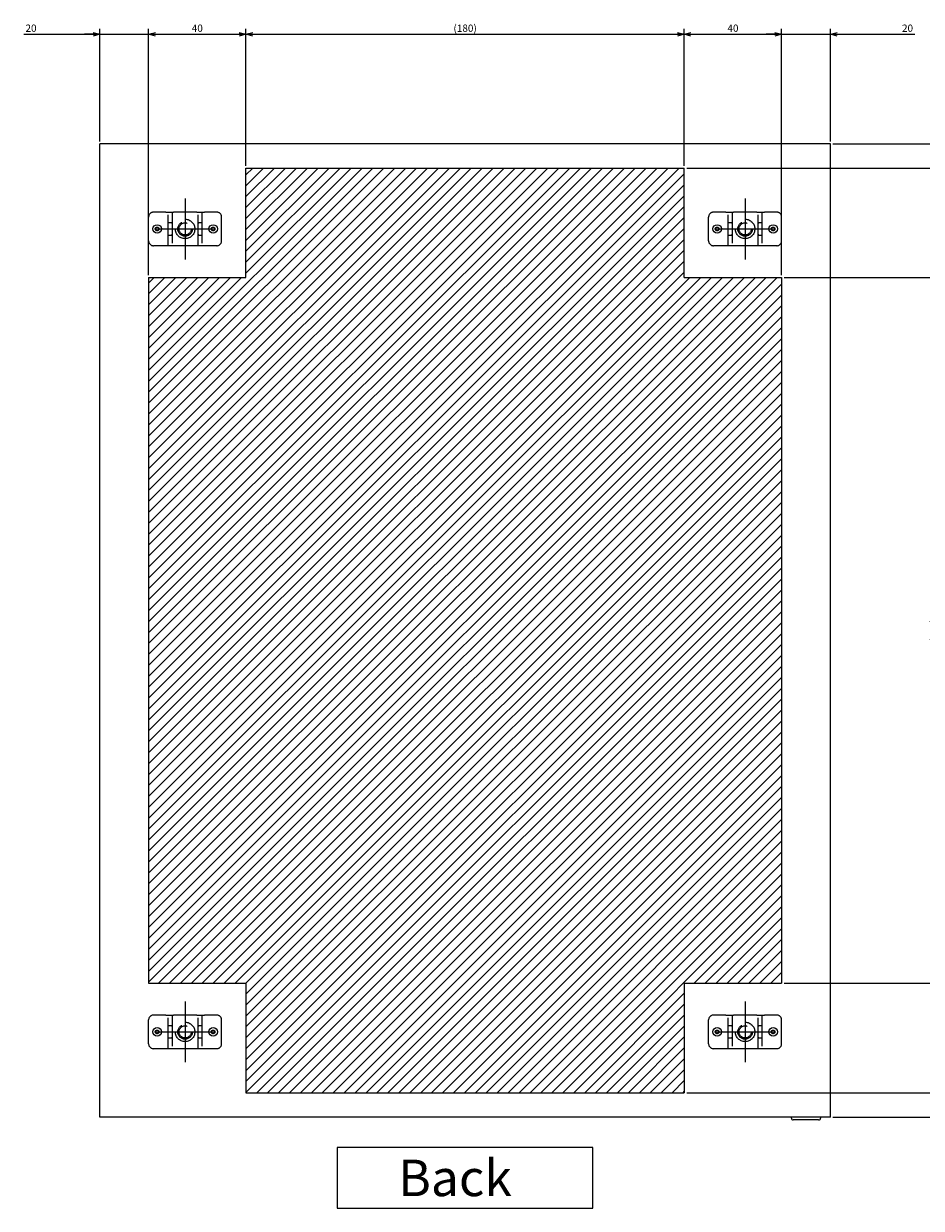
# Model space of a CAD drawing. Extents: x -343 to 202, y -446 to 148.
# Drawn here: x 91 to 164, y -356 to -259 of the extents above; entities that cross this region are included whole.
import ezdxf

# ---------------------------------------------------------------- set-up
doc = ezdxf.new("R2010")
doc.units = 0
doc.linetypes.add('CENTER', pattern=[50.8, 31.75, -6.35, 6.35, -6.35])
doc.linetypes.add('DASHED', pattern=[19.05, 12.7, -6.35])
doc.layers.get('0').update_dxf_attribs({"linetype": 'CONTINUOUS'})
doc.layers.get('DEFPOINTS').update_dxf_attribs({"linetype": 'CONTINUOUS'})
doc.layers.add('CLASS1', color=7, linetype='CONTINUOUS')
doc.styles.add('MX_DIMTXSTY_2', font='txt.shx', dxfattribs={"width": 1.35, "bigfont": 'extfont.shx'})
doc.styles.add('MX_DIMTXSTY_3', font='txt.shx', dxfattribs={"width": 1.1, "bigfont": 'extfont.shx'})
doc.styles.add('MX_DIMTXSTY_4', font='txt.shx', dxfattribs={"width": 1.2, "bigfont": 'extfont.shx'})
doc.styles.add('MX_DIMTXSTY_6', font='txt.shx', dxfattribs={"width": 1.3, "bigfont": 'extfont.shx'})
doc.styles.add('MX_NOTE_STANDARD', font='txt.shx', dxfattribs={"bigfont": 'extfont.shx'})
doc.dimstyles.new('MXDIMSTYLE', dxfattribs={"dimtxt": 3, "dimasz": 2.5, "dimexe": 2.28, "dimexo": 1, "dimgap": 1, "dimtad": 1, "dimdsep": 46, "dimtxsty": 'MX_NOTE_STANDARD', "dimblk1": 'OPEN30', "dimblk2": 'OPEN30', "dimsah": 1, "dimcen": 2.5, "dimadec": 0, "dimazin": 0, "dimtfac": 1, "dimtmove": 0, "dimatfit": 3, "dimldrblk": 'OPEN30', "dimfxl": 1, "dimtzin": 0, "dimarcsym": 0})

# ---------------------------------------------------------------- blocks, each defined once
blk = doc.blocks.new('_OPEN30')
at = {"color": 0, "linetype": 'ByBlock', "lineweight": -2}
for p, q in [((-1, 0.267949), (0, 0)), ((0, 0), (-1, -0.267949)), ((0, 0), (-1, 0))]:
    blk.add_line(p, q, dxfattribs=at)
blk = doc.blocks.new('*D20')
at = {"color": 7, "linetype": 'CONTINUOUS'}
for p, q in [((2360.129581, 70.527619), (2360.129581, 41.983716)), ((2360.129581, 41.983716), (2360.129581, 48.333716)), ((2316.129581, 41.983716), (2362.409581, 41.983716)), ((2360.129581, 41.983716), (2360.129581, 31.983716)), ((2256.129581, 31.983716), (2362.409581, 31.983716)), ((2360.129581, 31.983716), (2360.129581, 25.633716))]:
    blk.add_line(p, q, dxfattribs=at)
at = {"layer": 'DEFPOINTS', "color": 0, "linetype": 'CONTINUOUS'}
for p in [(2315.129581, 41.983716), (2255.129581, 31.983716), (2360.129581, 31.983716)]:
    blk.add_point(p, dxfattribs=at)
at = {"color": 7, "linetype": 'CONTINUOUS', "xscale": 2.77, "yscale": 2.77, "zscale": 2.77}
for p, rotation in [((2360.129581, 41.983716), 270), ((2360.129581, 31.983716), 90)]:
    blk.add_blockref('_OPEN30', p, dxfattribs=dict(at, rotation=rotation))
at = {"color": 255, "linetype": 'CONTINUOUS', "insert": (2357.629581, 67.527619), "char_height": 3, "attachment_point": 5, "rotation": 90, "line_spacing_factor": 0.9, "style": 'MX_DIMTXSTY_2'}
blk.add_mtext('\\A1;10', dxfattribs=at)
blk = doc.blocks.new('*D21')
at = {"color": 7, "linetype": 'CONTINUOUS'}
for p, q in [((2315.129581, 42.983716), (2315.129581, 89.263716)), ((2295.129581, 86.983716), (2288.779581, 86.983716)), ((2295.129581, 86.983716), (2315.129581, 86.983716)), ((2315.129581, 86.983716), (2349.833568, 86.983716)), ((2315.129581, 86.983716), (2321.479581, 86.983716))]:
    blk.add_line(p, q, dxfattribs=at)
at = {"layer": 'DEFPOINTS', "color": 0, "linetype": 'CONTINUOUS'}
for p in [(2315.129581, 86.983716), (2295.129581, 77.983715), (2315.129581, 41.983716)]:
    blk.add_point(p, dxfattribs=at)
at = {"color": 7, "linetype": 'CONTINUOUS', "xscale": 2.77, "yscale": 2.77, "zscale": 2.77}
blk.add_blockref('_OPEN30', (2295.129581, 86.983716), dxfattribs=at)
at = {"color": 7, "linetype": 'CONTINUOUS', "xscale": 2.77, "yscale": 2.77, "zscale": 2.77, "rotation": 180}
blk.add_blockref('_OPEN30', (2315.129581, 86.983716), dxfattribs=at)
at = {"color": 255, "linetype": 'CONTINUOUS', "insert": (2346.833568, 89.483716), "char_height": 3, "attachment_point": 5, "line_spacing_factor": 0.9, "style": 'MX_DIMTXSTY_3'}
blk.add_mtext('\\A1;20', dxfattribs=at)
blk = doc.blocks.new('*D22')
at = {"color": 7, "linetype": 'CONTINUOUS'}
for p, q in [((2295.129581, -12.016284), (2295.129581, 89.263716)), ((2255.129581, 86.983716), (2295.129581, 86.983716))]:
    blk.add_line(p, q, dxfattribs=at)
at = {"layer": 'DEFPOINTS', "color": 0, "linetype": 'CONTINUOUS'}
for p in [(2295.129581, 86.983716), (2255.129581, 77.983715), (2295.129581, -13.016284)]:
    blk.add_point(p, dxfattribs=at)
at = {"color": 7, "linetype": 'CONTINUOUS', "xscale": 2.77, "yscale": 2.77, "zscale": 2.77, "rotation": 180}
blk.add_blockref('_OPEN30', (2255.129581, 86.983716), dxfattribs=at)
at = {"color": 7, "linetype": 'CONTINUOUS', "xscale": 2.77, "yscale": 2.77, "zscale": 2.77}
blk.add_blockref('_OPEN30', (2295.129581, 86.983716), dxfattribs=at)
at = {"color": 255, "linetype": 'CONTINUOUS', "insert": (2275.129581, 89.483716), "char_height": 3, "attachment_point": 5, "line_spacing_factor": 0.9, "style": 'MX_DIMTXSTY_3'}
blk.add_mtext('\\A1;40', dxfattribs=at)
blk = doc.blocks.new('*D23')
at = {"color": 7, "linetype": 'CONTINUOUS'}
for p, q in [((2075.129581, 32.983716), (2075.129581, 89.263716)), ((2035.129581, 86.983716), (2075.129581, 86.983716))]:
    blk.add_line(p, q, dxfattribs=at)
at = {"layer": 'DEFPOINTS', "color": 0, "linetype": 'CONTINUOUS'}
for p in [(2075.129581, 86.983716), (2035.129581, 77.983715), (2075.129581, 31.983716)]:
    blk.add_point(p, dxfattribs=at)
at = {"color": 7, "linetype": 'CONTINUOUS', "xscale": 2.77, "yscale": 2.77, "zscale": 2.77, "rotation": 180}
blk.add_blockref('_OPEN30', (2035.129581, 86.983716), dxfattribs=at)
at = {"color": 7, "linetype": 'CONTINUOUS', "xscale": 2.77, "yscale": 2.77, "zscale": 2.77}
blk.add_blockref('_OPEN30', (2075.129581, 86.983716), dxfattribs=at)
at = {"color": 255, "linetype": 'CONTINUOUS', "insert": (2055.129581, 89.483716), "char_height": 3, "attachment_point": 5, "line_spacing_factor": 0.9, "style": 'MX_DIMTXSTY_3'}
blk.add_mtext('\\A1;40', dxfattribs=at)
blk = doc.blocks.new('*D24')
at = {"color": 7, "linetype": 'CONTINUOUS'}
for p, q in [((2015.129581, 42.983716), (2015.129581, 89.263716)), ((2035.129581, -12.016284), (2035.129581, 89.263716)), ((1983.839769, 86.983716), (2015.129581, 86.983716)), ((2015.129581, 86.983716), (2008.779581, 86.983716)), ((2015.129581, 86.983716), (2035.129581, 86.983716)), ((2035.129581, 86.983716), (2041.479581, 86.983716))]:
    blk.add_line(p, q, dxfattribs=at)
at = {"layer": 'DEFPOINTS', "color": 0, "linetype": 'CONTINUOUS'}
for p in [(2035.129581, 86.983716), (2015.129581, 41.983716), (2035.129581, -13.016284)]:
    blk.add_point(p, dxfattribs=at)
at = {"color": 7, "linetype": 'CONTINUOUS', "xscale": 2.77, "yscale": 2.77, "zscale": 2.77}
blk.add_blockref('_OPEN30', (2015.129581, 86.983716), dxfattribs=at)
at = {"color": 7, "linetype": 'CONTINUOUS', "xscale": 2.77, "yscale": 2.77, "zscale": 2.77, "rotation": 180}
blk.add_blockref('_OPEN30', (2035.129581, 86.983716), dxfattribs=at)
at = {"color": 255, "linetype": 'CONTINUOUS', "insert": (1986.839769, 89.483716), "char_height": 3, "attachment_point": 5, "line_spacing_factor": 0.9, "style": 'MX_DIMTXSTY_3'}
blk.add_mtext('\\A1;20', dxfattribs=at)
blk = doc.blocks.new('*D33')
at = {"color": 7, "linetype": 'CONTINUOUS'}
for p, q in [((2075.129581, 32.983716), (2075.129581, 89.263716)), ((2255.129581, 32.983716), (2255.129581, 89.263716)), ((2075.129581, 86.983716), (2255.129581, 86.983716))]:
    blk.add_line(p, q, dxfattribs=at)
at = {"layer": 'DEFPOINTS', "color": 0, "linetype": 'CONTINUOUS'}
for p in [(2255.129581, 86.983716), (2075.129581, 31.983716), (2255.129581, 31.983716)]:
    blk.add_point(p, dxfattribs=at)
at = {"color": 7, "linetype": 'CONTINUOUS', "xscale": 2.77, "yscale": 2.77, "zscale": 2.77, "rotation": 180}
blk.add_blockref('_OPEN30', (2075.129581, 86.983716), dxfattribs=at)
at = {"color": 7, "linetype": 'CONTINUOUS', "xscale": 2.77, "yscale": 2.77, "zscale": 2.77}
blk.add_blockref('_OPEN30', (2255.129581, 86.983716), dxfattribs=at)
at = {"color": 255, "linetype": 'CONTINUOUS', "insert": (2165.129581, 89.483716), "char_height": 3, "attachment_point": 5, "line_spacing_factor": 0.9, "style": 'MX_DIMTXSTY_6'}
blk.add_mtext('\\A1;(180)', dxfattribs=at)
blk = doc.blocks.new('*D59')
at = {"color": 7, "linetype": 'CONTINUOUS'}
for p, q in [((2360.129581, -348.016284), (2360.129581, -341.666284)), ((2360.129581, -348.016284), (2360.129581, -358.016284)), ((2316.129581, -358.016284), (2362.409581, -358.016284)), ((2360.129581, -358.016284), (2360.129581, -391.615451)), ((2360.129581, -358.016284), (2360.129581, -364.366284))]:
    blk.add_line(p, q, dxfattribs=at)
at = {"layer": 'DEFPOINTS', "color": 0, "linetype": 'CONTINUOUS'}
for p in [(2353.405124, -348.016284), (2315.129581, -358.016284), (2360.129581, -358.016284)]:
    blk.add_point(p, dxfattribs=at)
at = {"color": 7, "linetype": 'CONTINUOUS', "xscale": 2.77, "yscale": 2.77, "zscale": 2.77}
for p, rotation in [((2360.129581, -348.016284), 270), ((2360.129581, -358.016284), 90)]:
    blk.add_blockref('_OPEN30', p, dxfattribs=dict(at, rotation=rotation))
at = {"color": 255, "linetype": 'CONTINUOUS', "insert": (2357.629581, -388.615451), "char_height": 3, "attachment_point": 5, "rotation": 90, "line_spacing_factor": 0.9, "style": 'MX_DIMTXSTY_2'}
blk.add_mtext('\\A1;10', dxfattribs=at)
blk = doc.blocks.new('*D60')
at = {"color": 7, "linetype": 'CONTINUOUS'}
for p, q in [((2360.129581, -303.016284), (2360.129581, -348.016284)), ((2256.129581, -348.016284), (2362.409581, -348.016284))]:
    blk.add_line(p, q, dxfattribs=at)
at = {"layer": 'DEFPOINTS', "color": 0, "linetype": 'CONTINUOUS'}
for p in [(2353.405124, -303.016284), (2255.129581, -348.016284), (2360.129581, -348.016284)]:
    blk.add_point(p, dxfattribs=at)
at = {"color": 7, "linetype": 'CONTINUOUS', "xscale": 2.77, "yscale": 2.77, "zscale": 2.77}
for p, rotation in [((2360.129581, -303.016284), 90), ((2360.129581, -348.016284), 270)]:
    blk.add_blockref('_OPEN30', p, dxfattribs=dict(at, rotation=rotation))
at = {"color": 255, "linetype": 'CONTINUOUS', "insert": (2357.629581, -325.516284), "char_height": 3, "attachment_point": 5, "rotation": 90, "line_spacing_factor": 0.9}
blk.add_mtext('\\A1;45', dxfattribs=at)
blk = doc.blocks.new('*D61')
at = {"color": 7, "linetype": 'CONTINUOUS'}
for p, q in [((2360.129581, 31.983716), (2360.129581, -13.016284)), ((2296.129581, -13.016284), (2362.409581, -13.016284))]:
    blk.add_line(p, q, dxfattribs=at)
at = {"layer": 'DEFPOINTS', "color": 0, "linetype": 'CONTINUOUS'}
for p in [(2353.405124, 31.983716), (2295.129581, -13.016284), (2360.129581, -13.016284)]:
    blk.add_point(p, dxfattribs=at)
at = {"color": 7, "linetype": 'CONTINUOUS', "xscale": 2.77, "yscale": 2.77, "zscale": 2.77}
for p, rotation in [((2360.129581, 31.983716), 90), ((2360.129581, -13.016284), 270)]:
    blk.add_blockref('_OPEN30', p, dxfattribs=dict(at, rotation=rotation))
at = {"color": 255, "linetype": 'CONTINUOUS', "insert": (2357.629581, 9.483716), "char_height": 3, "attachment_point": 5, "rotation": 90, "line_spacing_factor": 0.9}
blk.add_mtext('\\A1;45', dxfattribs=at)
blk = doc.blocks.new('*D62')
at = {"color": 7, "linetype": 'CONTINUOUS'}
for p, q in [((2296.129581, -13.016284), (2362.409581, -13.016284)), ((2360.129581, -13.016284), (2360.129581, -303.016284)), ((2296.129581, -303.016284), (2362.409581, -303.016284))]:
    blk.add_line(p, q, dxfattribs=at)
at = {"layer": 'DEFPOINTS', "color": 0, "linetype": 'CONTINUOUS'}
for p in [(2295.129581, -13.016284), (2295.129581, -303.016284), (2360.129581, -303.016284)]:
    blk.add_point(p, dxfattribs=at)
at = {"color": 7, "linetype": 'CONTINUOUS', "xscale": 2.77, "yscale": 2.77, "zscale": 2.77}
for p, rotation in [((2360.129581, -13.016284), 90), ((2360.129581, -303.016284), 270)]:
    blk.add_blockref('_OPEN30', p, dxfattribs=dict(at, rotation=rotation))
at = {"color": 255, "linetype": 'CONTINUOUS', "insert": (2357.629581, -158.016284), "char_height": 3, "attachment_point": 5, "rotation": 90, "line_spacing_factor": 0.9, "style": 'MX_DIMTXSTY_4'}
blk.add_mtext('\\A1;(290)', dxfattribs=at)
blk = doc.blocks.new('MS_17')
at = {"linetype": 'CONTINUOUS'}
h = blk.add_hatch(dxfattribs=at)
h.set_pattern_fill('ANSI31', color=25, style=0)
h.paths.add_polyline_path([(2035.13, 86.98), (2075.13, 86.98), (2075.13, 131.98), (2255.13, 131.98), (2255.13, 86.98), (2295.13, 86.98), (2295.13, -203.02), (2255.13, -203.02), (2255.13, -233.02), (2255.13, -248.02), (2075.13, -248.02), (2075.13, -233.02), (2075.13, -203.02), (2035.13, -203.02)])
at = {"color": 25, "linetype": 'CONTINUOUS'}
for p, q in [((2075.13, 86.98), (2075.13, 131.98)), ((2075.13, 131.98), (2255.13, 131.98)), ((2255.13, 86.98), (2255.13, 131.98)), ((2035.13, 86.98), (2075.13, 86.98)), ((2035.13, 86.98), (2035.13, -203.02)), ((2255.13, 86.98), (2295.13, 86.98)), ((2295.13, 86.98), (2295.13, -203.02)), ((2035.13, -203.02), (2075.13, -203.02)), ((2075.13, -203.02), (2075.13, -248.02)), ((2075.13, -203.02), (2075.13, -233.02)), ((2255.13, -203.02), (2255.13, -248.02)), ((2255.13, -203.02), (2255.13, -233.02)), ((2255.13, -203.02), (2295.13, -203.02)), ((2075.13, -248.02), (2255.13, -248.02))]:
    blk.add_line(p, q, dxfattribs=at)
blk = doc.blocks.new('MS_13')
at = {"color": 50, "linetype": 'DASHED'}
for p, q in [((-15, -4.9), (-15, 4.9)), ((-7.9, 6.9), (-13, 6.9)), ((-7.9, 6.9), (-5.3, 6.9)), ((-6.9, -6.9), (-6.9, 6.9)), ((-5.3, 6.9), (-4.8, 6.9)), ((-5.3, 6.9), (-5.3, -6.9)), ((4.8, 6.9), (-4.8, 6.9)), ((4.8, 6.9), (5.3, 6.9)), ((5.3, 6.9), (7.9, 6.9)), ((5.3, -6.9), (5.3, 6.9)), ((6.9, 6.9), (6.9, -6.9)), ((13, 6.9), (7.9, 6.9)), ((15, -4.9), (15, 4.9)), ((-5.3, 2.5), (-6.9, 2.5)), ((6.9, 2.5), (5.3, 2.5)), ((-6.9, -2.5), (-5.3, -2.5)), ((5.3, -2.5), (6.9, -2.5)), ((-7.9, -6.9), (-13, -6.9)), ((-5.3, -6.9), (-7.9, -6.9)), ((-4.8, -6.9), (-5.3, -6.9)), ((4.8, -6.9), (-4.8, -6.9)), ((5.3, -6.9), (4.8, -6.9)), ((7.9, -6.9), (5.3, -6.9)), ((13, -6.9), (7.9, -6.9))]:
    blk.add_line(p, q, dxfattribs=at)
at = {"color": 50, "linetype": 'CONTINUOUS'}
for centre in [(-11.5, 0), (11.5, 0)]:
    blk.add_circle(centre, 1.75, dxfattribs=at)
at = {"color": 50, "linetype": 'DASHED'}
for centre, radius in [((-11.5, 0), 0.75), ((0, 0), 4), ((0, 0), 3), ((0, 0), 2.5), ((11.5, 0), 0.75)]:
    blk.add_circle(centre, radius, dxfattribs=at)
for centre, radius, start, end in [((-13, 4.9), 2, 90, 180), ((13, 4.9), 2, 0, 90), ((-5.6, 2.2), 0.3, 0, 90), ((5.6, 2.2), 0.3, 90, 180), ((-5.6, -2.2), 0.3, 270, 0), ((5.6, -2.2), 0.3, 180, 270), ((-13, -4.9), 2, 180, 270), ((13, -4.9), 2, 270, 0)]:
    blk.add_arc(centre, radius, start, end, dxfattribs=at)
blk = doc.blocks.new('MS_12')
at = {"color": 2, "linetype": 'CONTINUOUS'}
for p, q in [((2015.129581, -158.016284), (2015.129581, 241.983716)), ((2315.129581, 241.983716), (2015.129581, 241.983716)), ((2315.129581, -158.016284), (2315.129581, 241.983716)), ((2315.129581, -158.016284), (2015.129581, -158.016284)), ((2299.129581, -158.416284), (2299.129581, -158.016284)), ((2310.329581, -159.216284), (2299.929581, -159.216284)), ((2311.129581, -158.016284), (2311.129581, -158.416284))]:
    blk.add_line(p, q, dxfattribs=at)
at = {"color": 7, "linetype": 'CENTER'}
for p, q in [((2050.129581, 219.483716), (2050.129581, 194.483716)), ((2280.129581, 219.483716), (2280.129581, 194.483716)), ((2037.629581, 206.983716), (2062.629581, 206.983716)), ((2267.629581, 206.983716), (2292.629581, 206.983716)), ((2050.129581, -110.516284), (2050.129581, -135.516284)), ((2280.129581, -110.516284), (2280.129581, -135.516284)), ((2037.629581, -123.016284), (2062.629581, -123.016284)), ((2267.629581, -123.016284), (2292.629581, -123.016284))]:
    blk.add_line(p, q, dxfattribs=at)
at = {"color": 7, "linetype": 'CONTINUOUS'}
for p, q in [((2217.629581, -170.516284), (2112.629581, -170.516284)), ((2112.629581, -170.516284), (2112.629581, -195.516284)), ((2217.629581, -195.516284), (2217.629581, -170.516284)), ((2112.629581, -195.516284), (2217.629581, -195.516284))]:
    blk.add_line(p, q, dxfattribs=at)
at = {"color": 2, "linetype": 'CONTINUOUS'}
for centre, start, end in [((2299.929581, -158.416284), 180, 270), ((2310.329581, -158.416284), 270, 0)]:
    blk.add_arc(centre, 0.8, start, end, dxfattribs=at)
at = {"linetype": 'ByBlock'}
for p in [(2050.129581, 206.983716), (2280.129581, 206.983716), (2050.129581, -123.016284), (2280.129581, -123.016284)]:
    blk.add_blockref('MS_13', p, dxfattribs=at)
at = {"color": 255, "linetype": 'CONTINUOUS', "insert": (2137.629581, -183.016284), "char_height": 15, "attachment_point": 4, "line_spacing_factor": 0.9}
blk.add_mtext('\\A1;Back', dxfattribs=at)
blk = doc.blocks.new('MS_18')
at = {"color": 7, "linetype": 'CONTINUOUS'}
for base, p1, p2, text, override, picture, middle in [((2035.129581, 86.983716), (2015.129581, 41.983716), (2035.129581, -13.016284), '\\A1;<>', {"dimasz": 2.77, "dimtxsty": 'MX_DIMTXSTY_3', "dimtzin": 8}, '*D24', (1986.839769, 86.983716)), ((2075.129581, 86.983716), (2035.129581, 77.983715), (2075.129581, 31.983716), '\\A1;<>', {"dimasz": 2.77, "dimtxsty": 'MX_DIMTXSTY_3', "dimse1": 1, "dimtzin": 8}, '*D23', (2055.129581, 86.983716)), ((2255.129581, 86.983716), (2075.129581, 31.983716), (2255.129581, 31.983716), '\\A1;(<>)', {"dimasz": 2.77, "dimtxsty": 'MX_DIMTXSTY_6', "dimtzin": 8}, '*D33', (2165.129581, 86.983716)), ((2295.129581, 86.983716), (2255.129581, 77.983715), (2295.129581, -13.016284), '\\A1;<>', {"dimasz": 2.77, "dimtxsty": 'MX_DIMTXSTY_3', "dimse1": 1, "dimtzin": 8}, '*D22', (2275.129581, 86.983716)), ((2315.129581, 86.983716), (2295.129581, 77.983715), (2315.129581, 41.983716), '\\A1;<>', {"dimasz": 2.77, "dimtxsty": 'MX_DIMTXSTY_3', "dimse1": 1, "dimtzin": 8}, '*D21', (2346.833568, 86.983716))]:
    dim = blk.add_linear_dim(base=base, p1=p1, p2=p2, text=text, dimstyle='MXDIMSTYLE', override=override, dxfattribs=at)
    dim.commit()
    dim.dimension.update_dxf_attribs({"geometry": picture, "text_midpoint": middle, "dimtype": 128})
for base, p1, p2, text, override, picture, middle in [((2360.129581, 31.983716), (2315.129581, 41.983716), (2255.129581, 31.983716), '\\A1;<>', {"dimasz": 2.77, "dimtxsty": 'MX_DIMTXSTY_2', "dimtzin": 8}, '*D20', (2360.129581, 67.527619)), ((2360.129581, -13.016284), (2353.405124, 31.983716), (2295.129581, -13.016284), '\\A1;<>', {"dimasz": 2.77, "dimse1": 1, "dimtzin": 8}, '*D61', (2360.129581, 9.483716)), ((2360.129581, -303.016284), (2295.129581, -13.016284), (2295.129581, -303.016284), '\\A1;(<>)', {"dimasz": 2.77, "dimtxsty": 'MX_DIMTXSTY_4', "dimtzin": 8}, '*D62', (2360.129581, -158.016284)), ((2360.129581, -348.016284), (2353.405124, -303.016284), (2255.129581, -348.016284), '\\A1;<>', {"dimasz": 2.77, "dimse1": 1, "dimtzin": 8}, '*D60', (2360.129581, -325.516284)), ((2360.129581, -358.016284), (2353.405124, -348.016284), (2315.129581, -358.016284), '\\A1;<>', {"dimasz": 2.77, "dimtxsty": 'MX_DIMTXSTY_2', "dimse1": 1, "dimtzin": 8}, '*D59', (2360.129581, -388.615451))]:
    dim = blk.add_linear_dim(base=base, p1=p1, p2=p2, angle=90, text=text, dimstyle='MXDIMSTYLE', override=override, dxfattribs=at)
    dim.commit()
    dim.dimension.update_dxf_attribs({"geometry": picture, "text_midpoint": middle, "dimtype": 128})

msp = doc.modelspace()

# ---------------------------------------------------------------- block references
at = {"layer": 'CLASS1', "color": 130, "linetype": 'ByBlock', "xscale": 0.2, "yscale": 0.2, "zscale": 0.2}
msp.add_blockref('MS_12', (-306.1561, -316.8414), dxfattribs=at)
at = {"layer": 'CLASS1', "color": 191, "linetype": 'ByBlock', "xscale": 0.2, "yscale": 0.2, "zscale": 0.2}
msp.add_blockref('MS_18', (-306.1561, -276.8414), dxfattribs=at)
at = {"layer": 'CLASS1', "color": 25, "linetype": 'ByBlock', "xscale": 0.2, "yscale": 0.2, "zscale": 0.2}
msp.add_blockref('MS_17', (-306.1561, -296.8414), dxfattribs=at)

doc.saveas('drawing.dxf')
